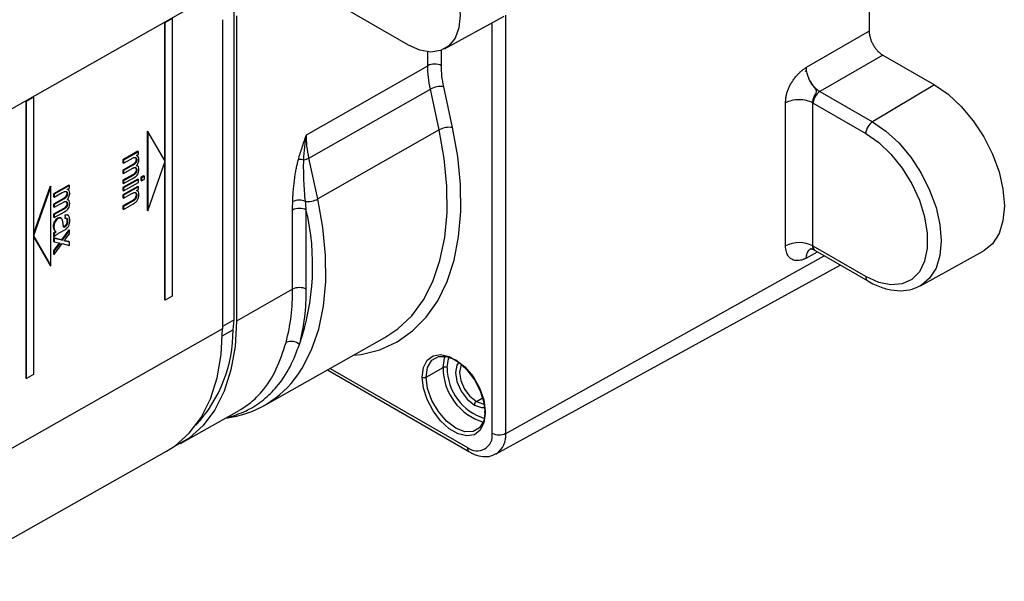
# Paper-space layout '_Isometric' of a CAD drawing. Units: millimetres. Extents: x -130 to 59, y -111 to 475.
# Drawn here: x -43 to 59, y -97 to -39 of the extents above; entities that cross this region are included whole.
import ezdxf

# ---------------------------------------------------------------- set-up
doc = ezdxf.new("R2010")
doc.units = ezdxf.units.MM

psp = doc.layouts.new('_Isometric')

# ---------------------------------------------------------------- linework, layer by layer
at = {"color": 7, "linetype": 'Continuous', "lineweight": 25}
for p, q in [((44.95, 15.82), (44.95, -40.38)), ((-20.42, -70.1), (-20.42, -35.1)), ((-46.38, -50.08), (-21.9, -36.2)), ((-2.49, -41.8), (-12.76, -35.86)), ((-27.61, -39.44), (-27.61, -53.65)), ((-27.61, -39.44), (-27.54, -39.48)), ((-27.54, -39.48), (-26.82, -39.07)), ((-27.54, -68.06), (-27.54, -39.48)), ((-26.82, -39.07), (-26.82, -67.65)), ((-21.62, -39.18), (-21.62, -71.04)), ((-20.19, -38.8), (-20.19, -70.23)), ((1.23, -42.19), (7.38, -38.82)), ((6.13, -81.79), (6.13, -39.5)), ((7.53, -81.8), (7.53, -38.73)), ((44.95, -40.38), (38.46, -44.12)), ((-0.5, -43.92), (-0.5, -42.5)), ((0.9, -43.93), (0.9, -42.34)), ((46.37, -42.83), (39.88, -46.57)), ((46.37, -42.83), (51.67, -45.89)), ((-13, -51.03), (-0.5, -43.92)), ((38.48, -44.53), (38.37, -44.48)), ((-12.73, -53.44), (-0.23, -46.33)), ((0.68, -50.53), (-0.23, -46.33)), ((2.06, -50.29), (1.15, -46.09)), ((39.88, -46.57), (45.3, -49.7)), ((51.67, -45.89), (45.3, -49.7)), ((-41.87, -47.53), (-41.87, -76.11)), ((-41.87, -47.53), (-41.8, -47.57)), ((-41.8, -47.57), (-41.09, -47.17)), ((-41.8, -76.15), (-41.8, -47.57)), ((-41.16, -47.12), (-41.09, -47.17)), ((-41.09, -47.17), (-41.09, -75.74)), ((36.34, -62.48), (36.34, -47.75)), ((39.15, -62.49), (39.15, -47.77)), ((39.18, -47.79), (44.6, -50.91)), ((-29.39, -50.65), (-29.39, -58.82)), ((-29.39, -50.65), (-29.32, -50.7)), ((0.68, -50.53), (-11.81, -57.65)), ((-29.32, -50.7), (-29.32, -58.86)), ((-27.54, -53.77), (-29.32, -50.7)), ((-30.34, -52.74), (-31.89, -53.62)), ((-31.89, -53.62), (-31.89, -53.92)), ((-31.89, -53.62), (-31.82, -53.66)), ((-30.27, -52.78), (-31.82, -53.66)), ((-31.82, -53.96), (-31.01, -53.51)), ((-31.82, -53.66), (-31.82, -53.96)), ((-30.6, -53.38), (-30.59, -53.39)), ((-30.59, -53.39), (-30.52, -53.43)), ((-30.53, -53.59), (-30.46, -53.63)), ((-30.48, -53.18), (-30.27, -53.05)), ((-30.38, -53.22), (-30.47, -53.17)), ((-30.34, -52.74), (-30.27, -52.78)), ((-30.27, -53.05), (-30.27, -52.78)), ((-11.81, -57.65), (-12.73, -53.44)), ((-31.89, -53.92), (-31.82, -53.96)), ((-30.88, -54.11), (-31.89, -54.68)), ((-31.89, -54.68), (-31.89, -54.98)), ((-31.89, -54.68), (-31.82, -54.72)), ((-30.81, -54.15), (-31.82, -54.72)), ((-31.82, -55.02), (-30.92, -54.51)), ((-31.82, -54.72), (-31.82, -55.02)), ((-30.88, -54.11), (-30.81, -54.15)), ((-30.62, -53.88), (-30.55, -53.92)), ((-30.53, -54.64), (-30.46, -54.68)), ((-30.38, -54.27), (-30.47, -54.22)), ((-29.32, -58.86), (-27.54, -53.77)), ((-27.61, -53.97), (-27.61, -68.02)), ((-31.89, -54.98), (-31.82, -55.02)), ((-30.91, -55.17), (-31.89, -55.73)), ((-30.34, -55.6), (-31.89, -56.47)), ((-31.89, -55.73), (-31.89, -56.03)), ((-31.89, -55.73), (-31.82, -55.77)), ((-30.84, -55.22), (-31.82, -55.77)), ((-31.82, -56.07), (-30.75, -55.46)), ((-30.27, -55.64), (-31.82, -56.52)), ((-30.91, -55.17), (-30.84, -55.22)), ((-30.68, -55.02), (-30.61, -55.06)), ((-30.57, -54.85), (-30.5, -54.89)), ((-30.34, -55.6), (-30.27, -55.64)), ((-30.27, -55.94), (-30.27, -55.64)), ((-29.75, -55.26), (-30.05, -55.43)), ((-30.05, -55.43), (-30.05, -55.73)), ((-30.05, -55.43), (-29.98, -55.47)), ((-30.05, -55.73), (-29.98, -55.77)), ((-29.68, -55.3), (-29.98, -55.47)), ((-29.98, -55.47), (-29.98, -55.77)), ((-29.98, -55.77), (-29.68, -55.6)), ((-29.75, -55.26), (-29.68, -55.3)), ((-29.68, -55.6), (-29.68, -55.3)), ((-39.38, -56.32), (-41.09, -61.21)), ((-39.31, -56.36), (-41.09, -61.46)), ((-39.38, -56.32), (-39.31, -56.36)), ((-39.31, -64.53), (-39.31, -56.36)), ((-37.47, -56.24), (-39.02, -57.12)), ((-37.4, -56.28), (-38.95, -57.16)), ((-37.62, -56.67), (-37.4, -56.55)), ((-37.52, -56.71), (-37.6, -56.66)), ((-37.47, -56.24), (-37.4, -56.28)), ((-37.4, -56.55), (-37.4, -56.28)), ((-31.89, -56.03), (-31.82, -56.07)), ((-30.34, -56.35), (-31.89, -57.23)), ((-31.89, -56.47), (-31.89, -56.78)), ((-31.89, -56.47), (-31.82, -56.52)), ((-31.82, -55.77), (-31.82, -56.07)), ((-31.82, -56.82), (-30.27, -55.94)), ((-30.27, -56.4), (-31.82, -57.27)), ((-31.82, -56.52), (-31.82, -56.82)), ((-30.49, -56.79), (-30.27, -56.67)), ((-30.34, -56.35), (-30.27, -56.4)), ((-30.27, -56.67), (-30.27, -56.4)), ((-39.02, -57.12), (-39.02, -57.42)), ((-39.02, -57.12), (-38.95, -57.16)), ((-39.02, -57.42), (-38.95, -57.46)), ((-38.01, -57.6), (-39.02, -58.17)), ((-38.95, -57.46), (-38.15, -57)), ((-38.95, -57.16), (-38.95, -57.46)), ((-37.94, -57.64), (-38.95, -58.21)), ((-38.01, -57.6), (-37.94, -57.64)), ((-37.75, -57.38), (-37.68, -57.42)), ((-37.73, -56.88), (-37.72, -56.89)), ((-37.72, -56.89), (-37.65, -56.93)), ((-37.66, -57.09), (-37.59, -57.13)), ((-37.51, -57.77), (-37.6, -57.72)), ((-31.89, -56.78), (-31.82, -56.82)), ((-31.89, -57.23), (-31.89, -57.53)), ((-31.89, -57.23), (-31.82, -57.27)), ((-31.89, -57.53), (-31.82, -57.58)), ((-31.82, -57.58), (-30.97, -57.1)), ((-31.82, -57.27), (-31.82, -57.58)), ((-30.71, -57.67), (-30.64, -57.71)), ((-30.64, -56.96), (-30.57, -57.01)), ((-30.58, -57.47), (-30.51, -57.51)), ((-30.53, -57.24), (-30.46, -57.28)), ((-30.38, -56.83), (-30.47, -56.78)), ((-39.02, -58.17), (-39.02, -58.47)), ((-39.02, -58.17), (-38.95, -58.21)), ((-39.02, -58.47), (-38.95, -58.51)), ((-38.04, -58.67), (-39.02, -59.22)), ((-38.95, -58.51), (-38.05, -58)), ((-38.95, -58.21), (-38.95, -58.51)), ((-37.97, -58.71), (-38.95, -59.26)), ((-38.04, -58.67), (-37.97, -58.71)), ((-37.82, -58.51), (-37.75, -58.55)), ((-37.71, -58.34), (-37.64, -58.38)), ((-37.66, -58.14), (-37.59, -58.18)), ((-30.94, -57.84), (-31.89, -58.37)), ((-31.89, -58.37), (-31.89, -58.68)), ((-31.89, -58.37), (-31.82, -58.42)), ((-31.89, -58.68), (-31.82, -58.72)), ((-30.87, -57.88), (-31.82, -58.42)), ((-31.82, -58.72), (-30.86, -58.18)), ((-31.82, -58.42), (-31.82, -58.72)), ((-30.94, -57.84), (-30.87, -57.88)), ((-14.41, -66.95), (-14.41, -58.79)), ((-13.01, -66.95), (-13.01, -58.79)), ((-39.02, -59.22), (-39.02, -59.52)), ((-39.02, -59.22), (-38.95, -59.26)), ((-39.02, -59.52), (-38.95, -59.56)), ((-38.95, -59.56), (-37.89, -58.96)), ((-38.95, -59.26), (-38.95, -59.56)), ((-38.61, -59.63), (-38.54, -59.68)), ((-38.4, -59.58), (-38.33, -59.62)), ((-38.22, -59.65), (-38.31, -59.6)), ((-37.91, -59.29), (-37.84, -59.33)), ((-37.84, -59.33), (-37.88, -59.64)), ((-37.72, -59.62), (-37.65, -59.66)), ((-37.65, -59.27), (-37.58, -59.31)), ((-37.53, -59.33), (-37.62, -59.28)), ((-29.39, -58.82), (-29.32, -58.86)), ((-39.06, -60.49), (-38.99, -60.53)), ((-39, -60.79), (-38.93, -60.84)), ((-38.93, -59.97), (-38.86, -60.01)), ((-37.97, -60.51), (-37.98, -60.51)), ((-37.97, -60.51), (-37.9, -60.55)), ((-37.74, -60.29), (-37.67, -60.33)), ((-37.65, -59.9), (-37.58, -59.94)), ((-41.09, -61.46), (-39.31, -64.53)), ((-41.09, -61.53), (-39.38, -64.49)), ((-39.02, -61.19), (-39.02, -61.5)), ((-39.02, -61.19), (-38.95, -61.23)), ((-39.02, -61.5), (-38.95, -61.54)), ((-39.02, -61.67), (-39.02, -62.04)), ((-38.21, -61.86), (-39.02, -61.67)), ((-39.02, -61.67), (-38.95, -61.71)), ((-38.95, -61.23), (-38.95, -61.54)), ((-38.95, -61.71), (-38.95, -62.08)), ((-38.14, -61.9), (-38.95, -61.71)), ((-38.83, -61.02), (-38.76, -61.06)), ((-38.3, -61.08), (-37.95, -60.88)), ((-37.47, -60.84), (-38.21, -61.86)), ((-37.4, -60.88), (-38.14, -61.9)), ((-37.76, -61.74), (-37.4, -61.26)), ((-37.47, -60.84), (-37.4, -60.88)), ((-37.4, -61.26), (-37.4, -60.88)), ((-39.02, -62.04), (-38.95, -62.08)), ((-38.54, -62.33), (-39.02, -62.96)), ((-38.95, -62.08), (-38.34, -62.2)), ((-38.95, -63.37), (-38.13, -62.25)), ((-38.47, -62.37), (-38.95, -63)), ((-38.43, -62.18), (-38.54, -62.33)), ((-38.54, -62.33), (-38.47, -62.37)), ((-38.34, -62.2), (-38.47, -62.37)), ((-38.21, -61.86), (-38.14, -61.9)), ((-38.13, -62.25), (-37.4, -62.45)), ((-37.84, -61.96), (-37.92, -61.93)), ((-37.47, -62.05), (-37.84, -61.96)), ((-37.84, -61.96), (-37.77, -62)), ((-37.4, -62.09), (-37.77, -62)), ((-37.47, -62.05), (-37.4, -62.09)), ((-37.4, -62.45), (-37.4, -62.09)), ((44.6, -65.64), (39.18, -62.51)), ((-39.02, -62.96), (-39.02, -63.33)), ((-39.02, -62.96), (-38.95, -63)), ((-39.02, -63.33), (-38.95, -63.37)), ((-38.95, -63), (-38.95, -63.37)), ((7.53, -81.8), (40.33, -63.51)), ((38.46, -63.75), (39.64, -63.11)), ((39.39, -62.97), (44.81, -66.1)), ((50.24, -66.59), (56.7, -63.04)), ((-39.38, -64.49), (-39.31, -64.53)), ((6.55, -83.91), (41.97, -64.46)), ((-26.82, -67.65), (-27.54, -68.06)), ((-14.41, -66.95), (-20.19, -70.23)), ((-27.61, -68.02), (-27.54, -68.06)), ((-20.42, -70.1), (-21.62, -70.79)), ((-20.55, -71.12), (-20.42, -70.1)), ((-21.62, -71.04), (-46.38, -85.08)), ((-20.55, -71.12), (-21.63, -71.74)), ((-17.37, -78.96), (-4.91, -71.94)), ((-41.09, -75.74), (-41.8, -76.15)), ((-10.83, -75.27), (3.8, -83.71)), ((-10.53, -75.1), (3.59, -83.25)), ((-0.66, -76), (1.08, -75.03)), ((-41.87, -76.11), (-41.8, -76.15)), ((4.51, -78.52), (5.21, -78.1)), ((-25.97, -82.85), (-19.9, -79.43)), ((-51.17, -97.04), (-27.39, -83.65))]:
    psp.add_line(p, q, dxfattribs=at)
at = {"color": 7, "linetype": 'Continuous', "lineweight": 25, "flags": 128}
for points in [[(-2.49, -29.51), (-1.3, -30.34), (-0.18, -31.45), (0.83, -32.76), (1.67, -34.22), (2.31, -35.75), (2.7, -37.28), (2.83, -38.72), (2.7, -40.01), (2.31, -41.08), (1.67, -41.88), (0.83, -42.37), (-0.18, -42.52), (-1.3, -42.33), (-2.49, -41.8)], [(38.48, -44.53), (38.48, -44.53), (38.48, -44.53), (38.48, -44.53), (38.48, -44.53), (38.48, -44.53), (38.48, -44.53)], [(51.67, -45.89), (53.08, -46.86), (54.43, -48.11), (55.67, -49.6), (56.76, -51.26), (57.65, -53.03), (58.32, -54.85), (58.73, -56.65), (58.87, -58.35), (58.73, -59.89), (58.32, -61.21), (57.65, -62.26), (56.76, -63.01), (56.7, -63.04)], [(-8.15, -73.76), (-7.36, -73.66), (-5.43, -73.18), (-3.65, -72.37), (-2.06, -71.25), (-0.66, -69.83), (0.53, -68.13), (1.49, -66.17), (2.21, -63.97), (2.68, -61.55), (2.91, -58.94), (2.88, -56.17), (2.59, -53.28), (2.06, -50.29)], [(-4.91, -71.94), (-3.57, -71.04), (-2.15, -69.68), (-0.95, -68.05), (0.03, -66.14), (0.76, -63.99), (1.26, -61.62), (1.49, -59.05), (1.48, -56.33), (1.2, -53.48), (0.68, -50.53)], [(45.3, -49.7), (46.68, -50.65), (48.01, -51.88), (49.23, -53.35), (50.3, -54.98), (51.18, -56.73), (51.84, -58.52), (52.24, -60.29), (52.38, -61.97), (52.24, -63.48), (51.84, -64.78), (51.18, -65.82), (50.3, -66.55), (50.25, -66.58)], [(44.6, -50.91), (45.93, -51.84), (47.19, -53.05), (48.35, -54.48), (49.34, -56.09), (50.12, -57.78), (50.66, -59.5), (50.94, -61.17), (50.94, -62.71), (50.66, -64.05), (50.12, -65.15), (49.34, -65.94), (48.35, -66.4), (47.19, -66.5), (45.93, -66.25), (44.6, -65.64)], [(-13.88, -75.76), (-13.43, -75.08), (-12.46, -73.19), (-11.73, -71.05), (-11.24, -68.69), (-11, -66.14), (-11.02, -63.43), (-11.29, -60.59), (-11.81, -57.65)], [(-20.19, -70.23), (-20.33, -72.85), (-20.76, -75.27), (-21.45, -77.45), (-22.42, -79.36), (-23.63, -80.98), (-25.08, -82.28), (-26.7, -83.22)], [(-27.39, -83.65), (-26.5, -83.08), (-25.05, -81.78), (-23.84, -80.17), (-22.88, -78.25), (-22.18, -76.07), (-21.76, -73.66), (-21.62, -71.04)], [(-1.08, -76), (-0.94, -75.02), (-0.56, -74.27), (0.05, -73.81), (0.82, -73.68), (1.71, -73.89), (2.64, -74.42), (3.52, -75.24), (4.3, -76.27), (4.91, -77.42), (5.29, -78.62), (5.43, -79.75)], [(-0.66, -76), (-0.51, -75), (-0.08, -74.27), (0.6, -73.88), (1.44, -73.87), (2.38, -74.24), (3.32, -74.96), (4.17, -75.95), (4.84, -77.11), (5.27, -78.34), (5.42, -79.51)], [(1.08, -75.03), (1.23, -74.04), (1.3, -73.85)], [(1.5, -75.03), (1.64, -74.12), (1.7, -73.94)], [(2.71, -74.45), (2.51, -74.76), (2.36, -75.53), (2.51, -76.47), (2.93, -77.44), (3.56, -78.28), (4.3, -78.88)], [(3.01, -74.68), (2.92, -74.85), (2.78, -75.53), (2.92, -76.37), (3.29, -77.23), (3.85, -77.98), (4.51, -78.52)], [(5.43, -79.75), (5.29, -80.73), (4.91, -81.48), (4.3, -81.94), (3.52, -82.07), (2.64, -81.86), (1.71, -81.32), (0.82, -80.51), (0.05, -79.48), (-0.56, -78.32), (-0.94, -77.13), (-1.08, -76)], [(5.42, -79.51), (5.27, -80.51), (4.84, -81.23), (4.17, -81.62), (3.32, -81.63), (2.38, -81.26), (1.44, -80.55), (0.6, -79.56), (-0.08, -78.4), (-0.51, -77.17), (-0.66, -76)], [(4.3, -78.88), (5.04, -79.14), (5.4, -79.12)], [(4.51, -78.52), (5.16, -78.74), (5.36, -78.75)]]:
    psp.add_lwpolyline(points, dxfattribs=at)
at = {"color": 7, "linetype": 'Continuous', "lineweight": 25}
for centre, radius, start, end in [((0.2, -45.29), 1.54, 62.6336, 117.0778), ((0.8, -48.2), 2.13, 80.5865, 118.9209), ((40.72, -47.86), 1.54, 123.2297, 177.3477), ((1.71, -52.4), 2.13, 80.5865, 118.9209), ((46.14, -50.99), 1.54, 123.2297, 177.3477), ((-13.66, -55.45), 1.86, 77.4185, 94.7692), ((-13.73, -51.61), 2.08, 282.9917, 298.7223), ((-13.73, -59.39), 1.61, 66.7514, 114.5998), ((-12.87, -55.7), 2.22, 264.1893, 298.4312), ((-13.71, -60.16), 1.54, 62.6336, 117.0778), ((-37.53, -64.49), 25.18, 341.1172, 13.0794), ((37.73, -65.23), 3.08, 62.6547, 116.7663), ((39.68, -62.57), 0.494, 173.763, 234.9248), ((45.09, -65.69), 0.494, 173.7656, 234.8963), ((-13.71, -68.32), 1.54, 62.6336, 117.0778), ((-35.43, -67.14), 21.02, 345.4066, 0.522), ((-34.78, -67.15), 21.78, 345.4066, 0.522), ((-34.75, -71.26), 14.2, 317.016, 0.5569), ((-14.55, -73.59), 1.27, 48.2804, 115.0381), ((1.29, -75.44), 0.462, 62.6565, 116.7662), ((-22.55, -69.75), 10.55, 276.7174, 325.2991), ((-0.86, -75.59), 0.462, 242.6565, 296.7662), ((6.93, -75.05), 5.85, 179.8545, 253.0459), ((6.94, -75.05), 5.44, 179.8692, 252.9503), ((4.76, -78.9), 0.462, 122.9181, 177.3706), ((5.47, -79.63), 0.13, 112.2821, 249.4501), ((4.58, -82.04), 1.57, 230.7967, 9.214), ((6.83, -80.42), 1.54, 242.6565, 296.7662), ((5.29, -82.05), 2.25, 303.7604, 6.4124), ((4.07, -83.31), 0.48, 172.8123, 235.8912)]:
    psp.add_arc(centre, radius, start, end, dxfattribs=at)
for points, knots in [([(44.95, -40.38), (44.95, -40.42), (44.95, -40.49), (44.97, -40.61), (44.98, -40.74), (45.01, -40.86), (45.04, -40.99), (45.1, -41.19), (45.2, -41.45), (45.36, -41.77), (45.56, -42.08), (45.77, -42.33), (45.97, -42.54), (46.17, -42.7), (46.3, -42.78), (46.37, -42.83)], [0, 0, 0, 0, 0.045295, 0.090179, 0.134878, 0.179619, 0.224631, 0.270136, 0.384876, 0.500082, 0.615126, 0.730027, 0.82042, 0.909802, 1, 1, 1, 1]), ([(36.34, -47.75), (36.34, -47.69), (36.35, -47.58), (36.36, -47.41), (36.38, -47.23), (36.41, -47.06), (36.44, -46.89), (36.49, -46.72), (36.54, -46.55), (36.6, -46.38), (36.67, -46.22), (36.75, -46.05), (36.83, -45.89), (36.92, -45.72), (37.03, -45.56), (37.13, -45.4), (37.25, -45.24), (37.38, -45.08), (37.54, -44.89), (37.74, -44.68), (37.98, -44.46), (38.22, -44.27), (38.38, -44.17), (38.46, -44.12)], [0, 0, 0, 0, 0.04512, 0.088918, 0.131535, 0.173129, 0.213865, 0.253923, 0.293488, 0.332756, 0.371925, 0.411195, 0.450764, 0.490827, 0.531571, 0.573173, 0.615801, 0.659609, 0.704742, 0.780787, 0.854639, 0.927345, 1, 1, 1, 1]), ([(39.15, -47.77), (39.15, -47.74), (39.15, -47.67), (39.16, -47.55), (39.19, -47.39), (39.26, -47.19), (39.34, -47.01), (39.43, -46.84), (39.49, -46.72), (39.52, -46.63), (39.53, -46.57), (39.54, -46.52), (39.53, -46.5), (39.52, -46.48), (39.52, -46.47), (39.52, -46.46), (39.52, -46.45), (39.5, -46.43), (39.48, -46.41), (39.48, -46.39), (39.48, -46.36), (39.45, -46.34), (39.43, -46.33), (39.41, -46.3), (39.4, -46.27), (39.37, -46.24), (39.35, -46.21), (39.31, -46.17), (39.28, -46.13), (39.25, -46.1), (39.22, -46.05), (39.17, -45.99), (39.08, -45.88), (38.99, -45.75), (38.92, -45.63), (38.86, -45.53), (38.8, -45.42), (38.77, -45.34), (38.75, -45.29)], [0, 0, 0, 0, 0.033595, 0.081206, 0.13997, 0.2085, 0.286049, 0.345126, 0.39429, 0.433101, 0.458696, 0.477546, 0.489761, 0.494813, 0.49897, 0.504011, 0.509048, 0.51979, 0.531623, 0.540936, 0.550205, 0.559958, 0.570899, 0.583815, 0.597652, 0.608928, 0.627634, 0.644995, 0.660578, 0.680118, 0.697703, 0.716612, 0.764161, 0.840933, 0.878401, 0.905852, 0.953118, 1, 1, 1, 1]), ([(38.75, -45.29), (38.76, -45.32), (38.8, -45.38), (38.87, -45.52), (38.97, -45.68), (39.1, -45.87), (39.24, -46.04), (39.39, -46.2), (39.55, -46.34), (39.71, -46.47), (39.82, -46.54), (39.88, -46.57)], [0, 0, 0, 0, 0.041101, 0.12481, 0.249664, 0.355085, 0.499732, 0.619478, 0.742771, 0.869611, 1, 1, 1, 1]), ([(39.15, -47.77), (38.96, -47.66), (38.75, -47.58), (38.27, -47.46), (38.01, -47.43), (37.49, -47.43), (37.23, -47.46), (36.75, -47.57), (36.53, -47.65), (36.34, -47.75)], [0, 0, 0, 0, 0.25, 0.25, 0.5, 0.5, 0.75, 0.75, 1, 1, 1, 1]), ([(-13.82, -53.6), (-13.71, -53.21), (-13.58, -52.8), (-13.3, -51.94), (-13.15, -51.49), (-13, -51.03)], [0, 0, 0, 0, 0.5, 0.5, 1, 1, 1, 1]), ([(-30.46, -53.63), (-30.46, -53.66), (-30.46, -53.7), (-30.47, -53.76), (-30.49, -53.82), (-30.51, -53.87), (-30.54, -53.91), (-30.55, -53.92)], [0, 0, 0, 0, 0.232377, 0.441978, 0.634625, 0.817761, 1, 1, 1, 1]), ([(-30.52, -53.43), (-30.51, -53.45), (-30.49, -53.47), (-30.47, -53.52), (-30.46, -53.57), (-30.46, -53.61), (-30.46, -53.63)], [0, 0, 0, 0, 0.2545705, 0.5028439, 0.7496743, 1, 1, 1, 1]), ([(-14.4, -57.92), (-14.39, -57.78), (-14.38, -57.49), (-14.36, -57.05), (-14.31, -56.39), (-14.23, -55.69), (-14.12, -54.97), (-14.03, -54.49), (-13.93, -54.03), (-13.85, -53.74), (-13.82, -53.6)], [0, 0, 0, 0, 0.105624, 0.209376, 0.311306, 0.577666, 0.695543, 0.805817, 0.907352, 1, 1, 1, 1]), ([(-13.09, -57.91), (-13.16, -57.21), (-13.21, -56.5), (-13.26, -55.43), (-13.27, -55.08), (-13.28, -54.36), (-13.28, -54), (-13.26, -53.64)], [0, 0, 0, 0, 0.5, 0.5, 0.75, 0.75, 1, 1, 1, 1]), ([(-30.92, -54.51), (-30.89, -54.49), (-30.83, -54.46), (-30.75, -54.43), (-30.68, -54.41), (-30.62, -54.41), (-30.58, -54.43), (-30.57, -54.43)], [0, 0, 0, 0, 0.242679, 0.459911, 0.655143, 0.833104, 1, 1, 1, 1]), ([(-30.57, -54.43), (-30.56, -54.44), (-30.54, -54.46), (-30.51, -54.49), (-30.49, -54.53), (-30.47, -54.57), (-30.46, -54.62), (-30.46, -54.66), (-30.46, -54.68)], [0, 0, 0, 0, 0.166844, 0.329506, 0.491075, 0.6547, 0.823417, 1, 1, 1, 1]), ([(-30.46, -54.68), (-30.46, -54.7), (-30.46, -54.73), (-30.47, -54.78), (-30.48, -54.84), (-30.5, -54.87), (-30.5, -54.89)], [0, 0, 0, 0, 0.263471, 0.514584, 0.758291, 1, 1, 1, 1]), ([(-30.61, -55.06), (-30.63, -55.07), (-30.65, -55.09), (-30.69, -55.12), (-30.73, -55.15), (-30.78, -55.18), (-30.82, -55.2), (-30.84, -55.22)], [0, 0, 0, 0, 0.143657, 0.314409, 0.513554, 0.741905, 1, 1, 1, 1]), ([(-30.5, -54.89), (-30.51, -54.9), (-30.52, -54.94), (-30.55, -54.98), (-30.58, -55.02), (-30.6, -55.04), (-30.61, -55.06)], [0, 0, 0, 0, 0.260505, 0.509609, 0.753812, 1, 1, 1, 1]), ([(-37.59, -57.13), (-37.59, -57.15), (-37.59, -57.19), (-37.6, -57.25), (-37.62, -57.31), (-37.65, -57.37), (-37.67, -57.4), (-37.68, -57.42)], [0, 0, 0, 0, 0.232377, 0.441978, 0.634625, 0.817761, 1, 1, 1, 1]), ([(-37.65, -56.93), (-37.64, -56.94), (-37.62, -56.97), (-37.61, -57.01), (-37.59, -57.07), (-37.59, -57.11), (-37.59, -57.13)], [0, 0, 0, 0, 0.254571, 0.502844, 0.749674, 1, 1, 1, 1]), ([(-30.97, -57.1), (-30.94, -57.08), (-30.88, -57.05), (-30.8, -57.01), (-30.72, -56.99), (-30.66, -56.98), (-30.61, -56.98), (-30.58, -57), (-30.57, -57.01)], [0, 0, 0, 0, 0.217324, 0.41114, 0.583221, 0.736102, 0.873383, 1, 1, 1, 1]), ([(-30.64, -57.71), (-30.65, -57.72), (-30.67, -57.74), (-30.71, -57.78), (-30.76, -57.81), (-30.82, -57.85), (-30.85, -57.87), (-30.87, -57.88)], [0, 0, 0, 0, 0.150541, 0.324641, 0.523682, 0.748589, 1, 1, 1, 1]), ([(-30.57, -57.01), (-30.56, -57.01), (-30.53, -57.03), (-30.51, -57.07), (-30.49, -57.11), (-30.47, -57.16), (-30.46, -57.22), (-30.46, -57.26), (-30.46, -57.28)], [0, 0, 0, 0, 0.169319, 0.334306, 0.497384, 0.66106, 0.827817, 1, 1, 1, 1]), ([(-30.46, -57.28), (-30.46, -57.3), (-30.46, -57.33), (-30.47, -57.39), (-30.49, -57.45), (-30.5, -57.49), (-30.51, -57.51)], [0, 0, 0, 0, 0.263639, 0.515054, 0.758833, 1, 1, 1, 1]), ([(-38.05, -58), (-38.02, -57.99), (-37.96, -57.96), (-37.88, -57.92), (-37.81, -57.91), (-37.75, -57.91), (-37.72, -57.92), (-37.7, -57.93)], [0, 0, 0, 0, 0.242679, 0.459911, 0.655143, 0.833104, 1, 1, 1, 1]), ([(-37.75, -58.55), (-37.76, -58.56), (-37.78, -58.58), (-37.82, -58.61), (-37.86, -58.64), (-37.92, -58.68), (-37.95, -58.7), (-37.97, -58.71)], [0, 0, 0, 0, 0.143657, 0.314409, 0.513554, 0.741905, 1, 1, 1, 1]), ([(-37.64, -58.38), (-37.64, -58.4), (-37.66, -58.43), (-37.68, -58.48), (-37.71, -58.52), (-37.74, -58.54), (-37.75, -58.55)], [0, 0, 0, 0, 0.260505, 0.509609, 0.753812, 1, 1, 1, 1]), ([(-37.7, -57.93), (-37.69, -57.94), (-37.67, -57.95), (-37.64, -57.98), (-37.62, -58.02), (-37.6, -58.07), (-37.59, -58.12), (-37.59, -58.16), (-37.59, -58.18)], [0, 0, 0, 0, 0.166844, 0.329506, 0.491075, 0.6547, 0.823417, 1, 1, 1, 1]), ([(-37.59, -58.18), (-37.59, -58.2), (-37.59, -58.23), (-37.6, -58.28), (-37.62, -58.33), (-37.63, -58.37), (-37.64, -58.38)], [0, 0, 0, 0, 0.2634711, 0.5145838, 0.7582906, 1, 1, 1, 1]), ([(-38.3, -59.61), (-38.31, -59.6), (-38.34, -59.58), (-38.38, -59.58), (-38.4, -59.58)], [0, 0, 0, 0, 0.2941767, 1, 1, 1, 1]), ([(-37.97, -60.58), (-37.97, -60.56), (-37.99, -60.52), (-38.01, -60.43), (-38.03, -60.34), (-38.04, -60.22), (-38.05, -60.14), (-38.06, -60.1)], [0, 0, 0, 0, 0.148141, 0.321822, 0.521505, 0.747495, 1, 1, 1, 1]), ([(-37.67, -60.33), (-37.68, -60.35), (-37.7, -60.37), (-37.73, -60.41), (-37.76, -60.45), (-37.8, -60.48), (-37.85, -60.52), (-37.88, -60.54), (-37.9, -60.55)], [0, 0, 0, 0, 0.136323, 0.279509, 0.4342, 0.604096, 0.792004, 1, 1, 1, 1]), ([(-37.58, -59.94), (-37.58, -60.02), (-37.59, -60.09), (-37.62, -60.22), (-37.65, -60.28), (-37.67, -60.33)], [0, 0, 0, 0, 0.5, 0.5, 1, 1, 1, 1]), ([(-38.76, -61.36), (-38.75, -61.35), (-38.71, -61.32), (-38.64, -61.28), (-38.55, -61.22), (-38.43, -61.15), (-38.35, -61.1), (-38.3, -61.08)], [0, 0, 0, 0, 0.101522, 0.252088, 0.451961, 0.701247, 1, 1, 1, 1]), ([(38.46, -63.75), (38.45, -63.76), (38.43, -63.76), (38.4, -63.78), (38.39, -63.79), (38.36, -63.8), (38.35, -63.8), (38.33, -63.81), (38.32, -63.82), (38.28, -63.84), (38.26, -63.85), (38.21, -63.87), (38.19, -63.88), (38.12, -63.9), (38.06, -63.92), (37.92, -63.96), (37.84, -63.98), (37.68, -64), (37.59, -64.01), (37.37, -64), (37.24, -63.98), (37.02, -63.89), (36.94, -63.84), (36.78, -63.72), (36.7, -63.64), (36.55, -63.42), (36.47, -63.27), (36.4, -63), (36.38, -62.9), (36.35, -62.7), (36.34, -62.59), (36.34, -62.48)], [0, 0, 0, 0, 0.03125, 0.03125, 0.0625, 0.0625, 0.09375, 0.09375, 0.125, 0.125, 0.1875, 0.1875, 0.25, 0.25, 0.375, 0.375, 0.5, 0.5, 0.625, 0.625, 0.75, 0.75, 0.8125, 0.8125, 0.875, 0.875, 0.9375, 0.9375, 0.96875, 0.96875, 1, 1, 1, 1]), ([(38.92, -62.81), (38.9, -62.82), (38.86, -62.84), (38.79, -62.89), (38.74, -62.94), (38.68, -63), (38.61, -63.1), (38.55, -63.22), (38.5, -63.38), (38.47, -63.55), (38.46, -63.68), (38.46, -63.75)], [0, 0, 0, 0, 0.079755, 0.159649, 0.239682, 0.319854, 0.400164, 0.594392, 0.700104, 0.850049, 1, 1, 1, 1]), ([(39, -62.78), (38.98, -62.78), (38.97, -62.79), (38.95, -62.8), (38.93, -62.8), (38.92, -62.81)], [0, 0, 0, 0, 0.5, 0.5, 1, 1, 1, 1]), ([(38.99, -62.8), (39.01, -62.79), (39.09, -62.77), (39.13, -62.85), (39.29, -62.92), (39.38, -62.97)], [0, 0, 0, 0, 0.094987, 0.410072, 1, 1, 1, 1]), ([(39.36, -62.93), (39.33, -62.92), (39.25, -62.9), (39.16, -62.74), (39.15, -62.58), (39.15, -62.49)], [0, 0, 0, 0, 0.269577, 0.598975, 1, 1, 1, 1]), ([(44.81, -66.1), (45.04, -66.23), (45.72, -66.59), (46.85, -66.99), (48.16, -67.15), (49.32, -67.02), (49.96, -66.7), (50.24, -66.56)], [0, 0, 0, 0, 0.1243291, 0.3596056, 0.594271, 0.8230519, 1, 1, 1, 1]), ([(-21.13, -80.12), (-21.06, -80.11), (-20.62, -80.05), (-19.91, -79.78), (-18.98, -79.38), (-18.13, -78.88), (-17.37, -78.32), (-16.68, -77.7), (-15.71, -76.64), (-14.63, -75.06), (-14, -73.4), (-13.71, -72.64)], [0, 0, 0, 0, 0.019508, 0.12135, 0.219496, 0.313953, 0.404731, 0.491842, 0.575302, 0.803748, 1, 1, 1, 1]), ([(-19.91, -79.42), (-19.5, -79.17), (-18.66, -78.65), (-17.34, -77.29), (-16.03, -75.33), (-15.4, -73.38), (-15.09, -72.44)], [0, 0, 0, 0, 0.184914, 0.382422, 0.699551, 1, 1, 1, 1]), ([(3.8, -83.71), (3.97, -83.8), (4.42, -84.04), (5.17, -84.22), (5.95, -84.19), (6.36, -83.98), (6.53, -83.89)], [0, 0, 0, 0, 0.191094, 0.504283, 0.796205, 1, 1, 1, 1])]:
    psp.add_open_spline(points, degree=3, knots=knots, dxfattribs=at)
for points in [[(-0.23, -46.33), (-0.41, -45.5), (-0.5, -44.68), (-0.5, -43.92)], [(1.15, -46.09), (0.99, -45.34), (0.9, -44.61), (0.9, -43.93)], [(38.46, -44.12), (38.46, -44.48), (38.57, -44.9), (38.75, -45.29)], [(39.15, -47.77), (39.16, -47.77), (39.17, -47.78), (39.18, -47.79)], [(-13.26, -53.64), (-13.23, -52.73), (-13.14, -51.86), (-13, -51.03)], [(-12.73, -53.44), (-12.91, -52.6), (-13, -51.79), (-13, -51.03)], [(-31.01, -53.51), (-30.88, -53.43), (-30.77, -53.38), (-30.69, -53.37)], [(-30.69, -53.37), (-30.61, -53.36), (-30.56, -53.38), (-30.52, -53.43)], [(-30.53, -53.59), (-30.53, -53.7), (-30.56, -53.8), (-30.62, -53.88)], [(-30.59, -53.39), (-30.55, -53.44), (-30.53, -53.51), (-30.53, -53.59)], [(-30.3, -53.3), (-30.35, -53.23), (-30.41, -53.19), (-30.48, -53.18)], [(-30.23, -53.57), (-30.23, -53.45), (-30.26, -53.36), (-30.3, -53.3)], [(-30.3, -53.93), (-30.26, -53.82), (-30.23, -53.7), (-30.23, -53.57)], [(-30.62, -53.88), (-30.68, -53.96), (-30.76, -54.04), (-30.88, -54.11)], [(-30.55, -53.92), (-30.6, -54), (-30.7, -54.08), (-30.81, -54.15)], [(-30.64, -54.39), (-30.57, -54.43), (-30.53, -54.52), (-30.53, -54.64)], [(-30.53, -54.64), (-30.53, -54.71), (-30.54, -54.78), (-30.57, -54.85)], [(-30.5, -54.23), (-30.42, -54.14), (-30.35, -54.05), (-30.3, -53.93)], [(-30.23, -54.62), (-30.23, -54.4), (-30.32, -54.26), (-30.5, -54.23)], [(-30.36, -55.1), (-30.28, -54.96), (-30.23, -54.8), (-30.23, -54.62)], [(-30.68, -55.02), (-30.73, -55.06), (-30.81, -55.11), (-30.91, -55.17)], [(-30.75, -55.46), (-30.58, -55.36), (-30.45, -55.24), (-30.36, -55.1)], [(-30.57, -54.85), (-30.6, -54.91), (-30.64, -54.97), (-30.68, -55.02)], [(-37.43, -56.79), (-37.48, -56.72), (-37.54, -56.68), (-37.62, -56.67)], [(-38.15, -57), (-38.01, -56.93), (-37.9, -56.88), (-37.82, -56.87)], [(-37.75, -57.38), (-37.81, -57.46), (-37.9, -57.53), (-38.01, -57.6)], [(-37.68, -57.42), (-37.74, -57.5), (-37.83, -57.58), (-37.94, -57.64)], [(-37.82, -56.87), (-37.74, -56.86), (-37.69, -56.88), (-37.65, -56.93)], [(-37.66, -57.09), (-37.66, -57.2), (-37.69, -57.29), (-37.75, -57.38)], [(-37.72, -56.89), (-37.68, -56.94), (-37.66, -57), (-37.66, -57.09)], [(-37.64, -57.72), (-37.55, -57.64), (-37.48, -57.54), (-37.44, -57.43)], [(-37.36, -58.12), (-37.36, -57.89), (-37.46, -57.76), (-37.64, -57.72)], [(-37.44, -57.43), (-37.39, -57.32), (-37.36, -57.2), (-37.36, -57.07)], [(-37.36, -57.07), (-37.36, -56.95), (-37.39, -56.86), (-37.43, -56.79)], [(-30.71, -57.67), (-30.76, -57.72), (-30.84, -57.78), (-30.94, -57.84)], [(-30.58, -57.47), (-30.61, -57.55), (-30.65, -57.62), (-30.71, -57.67)], [(-30.64, -56.96), (-30.57, -57.02), (-30.53, -57.11), (-30.53, -57.24)], [(-30.51, -57.51), (-30.54, -57.6), (-30.58, -57.66), (-30.64, -57.71)], [(-30.53, -57.24), (-30.53, -57.32), (-30.55, -57.39), (-30.58, -57.47)], [(-30.23, -57.21), (-30.23, -56.96), (-30.32, -56.83), (-30.49, -56.79)], [(-30.42, -57.81), (-30.36, -57.73), (-30.32, -57.64), (-30.28, -57.53)], [(-30.28, -57.53), (-30.25, -57.42), (-30.23, -57.32), (-30.23, -57.21)], [(-37.82, -58.51), (-37.86, -58.56), (-37.94, -58.61), (-38.04, -58.67)], [(-37.89, -58.96), (-37.71, -58.86), (-37.58, -58.74), (-37.49, -58.59)], [(-37.71, -58.34), (-37.73, -58.41), (-37.77, -58.46), (-37.82, -58.51)], [(-37.77, -57.89), (-37.7, -57.93), (-37.66, -58.01), (-37.66, -58.14)], [(-37.66, -58.14), (-37.66, -58.21), (-37.68, -58.27), (-37.71, -58.34)], [(-37.49, -58.59), (-37.41, -58.45), (-37.36, -58.29), (-37.36, -58.12)], [(-30.86, -58.18), (-30.74, -58.11), (-30.66, -58.05), (-30.61, -58.01)], [(-30.61, -58.01), (-30.53, -57.95), (-30.47, -57.89), (-30.42, -57.81)], [(-14.41, -58.79), (-14.41, -58.49), (-14.41, -58.2), (-14.4, -57.92)], [(-13.01, -58.79), (-13.04, -58.49), (-13.06, -58.2), (-13.09, -57.91)], [(-38.61, -59.63), (-38.74, -59.71), (-38.85, -59.82), (-38.93, -59.97)], [(-38.54, -59.68), (-38.67, -59.75), (-38.78, -59.86), (-38.86, -60.01)], [(-38.4, -59.58), (-38.47, -59.57), (-38.54, -59.59), (-38.61, -59.63)], [(-38.33, -59.62), (-38.4, -59.61), (-38.47, -59.63), (-38.54, -59.68)], [(-38.18, -59.69), (-38.22, -59.64), (-38.27, -59.62), (-38.33, -59.62)], [(-38.1, -59.86), (-38.12, -59.79), (-38.14, -59.73), (-38.18, -59.69)], [(-37.88, -59.64), (-37.77, -59.61), (-37.69, -59.62), (-37.65, -59.66)], [(-37.58, -59.31), (-37.64, -59.29), (-37.73, -59.3), (-37.84, -59.33)], [(-37.72, -59.62), (-37.67, -59.66), (-37.65, -59.76), (-37.65, -59.9)], [(-37.65, -59.66), (-37.6, -59.71), (-37.58, -59.8), (-37.58, -59.94)], [(-37.42, -59.49), (-37.46, -59.39), (-37.51, -59.33), (-37.58, -59.31)], [(-37.36, -59.86), (-37.36, -59.71), (-37.38, -59.58), (-37.42, -59.49)], [(-38.93, -59.97), (-39.01, -60.12), (-39.06, -60.3), (-39.06, -60.49)], [(-39.06, -60.49), (-39.06, -60.61), (-39.04, -60.71), (-39, -60.79)], [(-39, -60.79), (-38.97, -60.88), (-38.91, -60.95), (-38.83, -61.02)], [(-38.86, -60.01), (-38.94, -60.16), (-38.99, -60.34), (-38.99, -60.53)], [(-38.99, -60.53), (-38.99, -60.65), (-38.97, -60.75), (-38.93, -60.84)], [(-38.06, -60.1), (-38.07, -59.99), (-38.08, -59.91), (-38.1, -59.86)], [(-37.74, -60.29), (-37.79, -60.37), (-37.86, -60.45), (-37.97, -60.51)], [(-37.9, -60.55), (-37.91, -60.55), (-37.93, -60.56), (-37.97, -60.58)], [(-37.95, -60.88), (-37.83, -60.81), (-37.75, -60.76), (-37.71, -60.73)], [(-37.65, -59.9), (-37.65, -60.05), (-37.68, -60.18), (-37.74, -60.29)], [(-37.71, -60.73), (-37.64, -60.67), (-37.58, -60.6), (-37.53, -60.53)], [(-37.53, -60.53), (-37.48, -60.46), (-37.44, -60.37), (-37.41, -60.26)], [(-37.41, -60.26), (-37.38, -60.14), (-37.36, -60.01), (-37.36, -59.86)], [(-38.83, -61.02), (-38.9, -61.07), (-38.97, -61.12), (-39.02, -61.19)], [(-38.76, -61.06), (-38.83, -61.11), (-38.9, -61.17), (-38.95, -61.23)], [(-38.95, -61.54), (-38.89, -61.47), (-38.83, -61.41), (-38.76, -61.36)], [(-38.93, -60.84), (-38.9, -60.92), (-38.84, -60.99), (-38.76, -61.06)], [(-37.94, -61.96), (-37.89, -61.9), (-37.83, -61.83), (-37.76, -61.74)], [(-37.77, -62), (-37.82, -61.98), (-37.87, -61.97), (-37.94, -61.96)], [(39.18, -62.51), (39.17, -62.51), (39.16, -62.5), (39.15, -62.49)]]:
    psp.add_open_spline(points, degree=3, dxfattribs=at)

doc.saveas('drawing.dxf')
